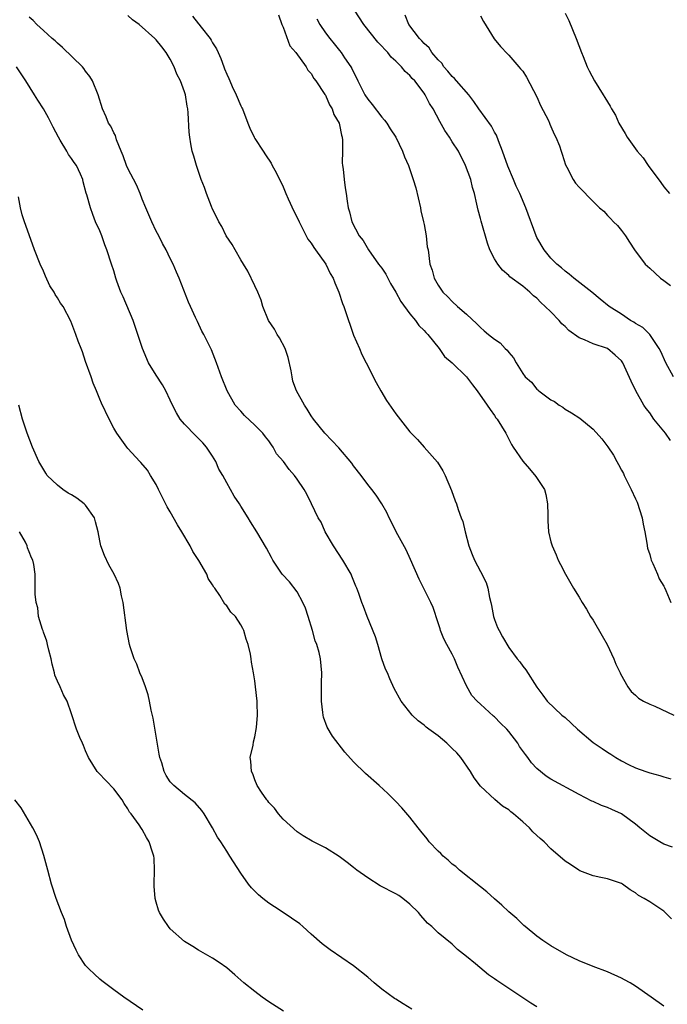
# Model space of a CAD drawing. Units: inches. Extents: x 2589000 to 2592000, y 1542000 to 1545000.
# Drawn here: x 2591418 to 2591509, y 1543856 to 1543996 of the extents above; entities that cross this region are included whole.
import ezdxf

# ---------------------------------------------------------------- set-up
doc = ezdxf.new("R2010")
doc.units = ezdxf.units.IN
doc.header["$MEASUREMENT"] = 0
doc.layers.add('LD25891542_10ft', color=53, linetype='Continuous')

msp = doc.modelspace()

# ---------------------------------------------------------------- linework, layer by layer
at = {"layer": 'LD25891542_10ft'}
for points, elevation in [([(2591454.37, 1543996.37), (2591454.82, 1543995), (2591455, 1543994.59), (2591455.94, 1543991.94), (2591456.83, 1543991), (2591458.26, 1543989), (2591458.5, 1543988.5), (2591459, 1543988.02), (2591459.34, 1543987.34), (2591459.63, 1543987), (2591460.92, 1543985.08), (2591461, 1543984.95), (2591461.57, 1543983.57), (2591461.95, 1543983), (2591462.21, 1543982.21), (2591462.94, 1543981), (2591463, 1543980.77), (2591463.27, 1543979.27), (2591463.37, 1543979), (2591463.42, 1543978.58), (2591463.41, 1543977), (2591463.37, 1543975.37), (2591463.42, 1543975), (2591463.53, 1543974.47), (2591463.65, 1543973), (2591463.81, 1543971.81), (2591463.96, 1543971), (2591464.08, 1543969.92), (2591464.21, 1543969), (2591464.43, 1543968.43), (2591464.73, 1543967), (2591465.78, 1543965), (2591466.34, 1543964.34), (2591467.1, 1543963), (2591468.55, 1543961), (2591469, 1543960.41), (2591469.56, 1543959.56), (2591470.25, 1543958.25), (2591471, 1543957.03), (2591471.7, 1543955.7), (2591473, 1543953.95), (2591473.8, 1543953), (2591474.28, 1543952.28), (2591475, 1543951.58), (2591475.27, 1543951.27), (2591475.52, 1543951), (2591477.14, 1543949), (2591477.9, 1543947.9), (2591478.97, 1543947), (2591481.04, 1543945), (2591481.87, 1543943.87), (2591482.55, 1543943), (2591483.95, 1543941), (2591484.36, 1543940.36), (2591485, 1543939.5), (2591485.19, 1543939.19), (2591485.37, 1543939), (2591485.98, 1543938.02), (2591486.58, 1543937), (2591487.41, 1543935.41), (2591487.66, 1543935), (2591489, 1543933.03), (2591489.95, 1543931.95), (2591490.86, 1543930.86), (2591492.06, 1543929), (2591492.28, 1543928.28), (2591492.51, 1543927), (2591492.56, 1543925.44), (2591492.57, 1543924.57), (2591492.67, 1543923), (2591493, 1543921.59), (2591493.16, 1543921), (2591493.74, 1543919.74), (2591494.04, 1543919), (2591494.37, 1543918.37), (2591495.06, 1543917), (2591496.2, 1543915), (2591497, 1543913.72), (2591497.4, 1543913), (2591498.04, 1543912.04), (2591498.62, 1543911), (2591499, 1543910.46), (2591500.24, 1543908.24), (2591500.96, 1543907), (2591501.93, 1543905), (2591502.21, 1543904.21), (2591502.83, 1543903), (2591502.87, 1543902.87), (2591503.92, 1543901), (2591504.36, 1543900.36), (2591505, 1543899.82), (2591505.42, 1543899.42), (2591506.14, 1543899), (2591507, 1543898.55), (2591507.75, 1543898.25), (2591510.42, 1543897)], 7350), ([(2591509.95, 1543935.95), (2591509.22, 1543937), (2591507.58, 1543939), (2591507, 1543939.88), (2591506.5, 1543940.5), (2591506.17, 1543941), (2591505.03, 1543943.03), (2591504.37, 1543944.36), (2591503.2, 1543947), (2591503, 1543947.26), (2591502.09, 1543948.09), (2591501, 1543949), (2591499, 1543949.68), (2591497.75, 1543950.25), (2591497, 1543950.53), (2591495.55, 1543951.55), (2591495, 1543952.12), (2591494.53, 1543952.53), (2591494.15, 1543953), (2591493, 1543954.2), (2591492.19, 1543955), (2591491.56, 1543955.56), (2591491, 1543956.17), (2591490.51, 1543956.51), (2591489.99, 1543957), (2591489, 1543957.84), (2591487.18, 1543959.18), (2591487, 1543959.39), (2591486.11, 1543960.11), (2591485.46, 1543961), (2591485, 1543961.72), (2591484.35, 1543963), (2591483.98, 1543963.98), (2591483.09, 1543967.09), (2591483, 1543967.46), (2591482.66, 1543968.66), (2591482.5, 1543969.5), (2591482.14, 1543971), (2591481.88, 1543971.88), (2591481.61, 1543973), (2591480.86, 1543975), (2591479.87, 1543977), (2591479, 1543978.35), (2591478.6, 1543979), (2591477.96, 1543979.96), (2591477.22, 1543981.22), (2591476.27, 1543983), (2591475.79, 1543983.79), (2591475.16, 1543985), (2591475, 1543985.24), (2591473.67, 1543987), (2591473.33, 1543987.33), (2591473, 1543987.76), (2591472.33, 1543988.33), (2591471.82, 1543989), (2591471, 1543989.78), (2591470.35, 1543990.35), (2591469.86, 1543991), (2591469.42, 1543991.42), (2591469, 1543991.91), (2591468.46, 1543992.46), (2591466.46, 1543995), (2591465.13, 1543997)], 7330), ([(2591510.4, 1543945), (2591509.3, 1543947), (2591508.58, 1543948.58), (2591508.35, 1543949), (2591507.01, 1543951.01), (2591506.01, 1543952.01), (2591505, 1543952.56), (2591504.75, 1543952.75), (2591504.28, 1543953), (2591503, 1543953.87), (2591501.26, 1543955), (2591500, 1543956), (2591498.78, 1543957), (2591496.22, 1543959), (2591495.57, 1543959.57), (2591495, 1543959.97), (2591494.48, 1543960.48), (2591493.83, 1543961), (2591493, 1543961.85), (2591492.05, 1543963), (2591491, 1543964.78), (2591490.89, 1543965), (2591489.42, 1543969), (2591488.57, 1543971), (2591488.07, 1543972.07), (2591487.68, 1543973), (2591486.87, 1543974.87), (2591486.11, 1543977), (2591485.54, 1543978.46), (2591485.28, 1543979.28), (2591485, 1543979.71), (2591484.56, 1543980.56), (2591482.77, 1543983), (2591482.06, 1543984.06), (2591481.35, 1543985), (2591479.61, 1543987), (2591479.33, 1543987.33), (2591479, 1543987.61), (2591478.39, 1543988.39), (2591477.82, 1543989), (2591477.51, 1543989.51), (2591477, 1543989.97), (2591476.09, 1543991), (2591475.7, 1543991.7), (2591475, 1543992.3), (2591474.69, 1543992.69), (2591474.34, 1543993), (2591472.86, 1543995), (2591472.33, 1543996.33)], 7320), ([(2591495, 1543996.6), (2591495.54, 1543995.54), (2591496.57, 1543993), (2591497.32, 1543991), (2591497.57, 1543990.43), (2591498.15, 1543989), (2591498.42, 1543988.42), (2591499.17, 1543987), (2591500.38, 1543985), (2591500.65, 1543984.65), (2591501.41, 1543983.41), (2591501.6, 1543983), (2591502.13, 1543982.13), (2591502.64, 1543981), (2591503.53, 1543979.53), (2591503.79, 1543979), (2591505.24, 1543977), (2591506.08, 1543976.08), (2591506.8, 1543975), (2591508.58, 1543972.58), (2591509, 1543971.95), (2591509.83, 1543971)], 7300), ([(2591510.08, 1543868.08), (2591509.19, 1543869), (2591509, 1543869.16), (2591507, 1543870.51), (2591506.21, 1543871), (2591505.42, 1543871.42), (2591505, 1543871.79), (2591504.22, 1543872.22), (2591503.16, 1543873), (2591503, 1543873.1), (2591501, 1543873.77), (2591500.05, 1543873.95), (2591499, 1543874.21), (2591497.08, 1543874.92), (2591496.93, 1543875), (2591495.79, 1543875.79), (2591495, 1543876.27), (2591493, 1543878.02), (2591492.03, 1543879), (2591491.47, 1543879.47), (2591491, 1543879.94), (2591490.42, 1543880.42), (2591489.95, 1543881), (2591489, 1543881.86), (2591487.69, 1543883), (2591487.29, 1543883.29), (2591487, 1543883.56), (2591486.1, 1543884.1), (2591485.03, 1543885.03), (2591483, 1543886.94), (2591482.11, 1543888.11), (2591481.57, 1543889), (2591480.19, 1543891), (2591479.63, 1543891.63), (2591479, 1543892.27), (2591478.24, 1543893), (2591477, 1543894.05), (2591475.68, 1543895), (2591475.3, 1543895.3), (2591475, 1543895.58), (2591474.18, 1543896.18), (2591473.29, 1543897), (2591471.73, 1543899), (2591470.78, 1543900.78), (2591470.14, 1543902.14), (2591469.79, 1543903), (2591469.54, 1543903.54), (2591469, 1543905), (2591468.42, 1543907), (2591468.12, 1543908.12), (2591466.94, 1543911), (2591466.42, 1543912.42), (2591466.15, 1543913), (2591465.74, 1543914.26), (2591465.47, 1543915), (2591465.31, 1543915.31), (2591464.73, 1543916.73), (2591464.64, 1543917), (2591463.46, 1543919), (2591462.17, 1543921), (2591460.99, 1543923), (2591460.38, 1543924.38), (2591459.99, 1543925), (2591459.04, 1543927), (2591458.36, 1543928.36), (2591458.01, 1543929), (2591457, 1543930.46), (2591456.64, 1543931), (2591455.85, 1543931.85), (2591455.04, 1543933), (2591454.09, 1543934.09), (2591453.58, 1543935), (2591453.34, 1543935.34), (2591453, 1543935.91), (2591452.5, 1543936.5), (2591452.14, 1543937), (2591451, 1543938.13), (2591449.51, 1543939.51), (2591449, 1543940.13), (2591448.22, 1543941), (2591447.05, 1543943), (2591446.28, 1543945), (2591445.58, 1543947), (2591444.83, 1543948.83), (2591443.77, 1543951), (2591443.49, 1543951.49), (2591442.84, 1543952.84), (2591442.59, 1543953.41), (2591441.86, 1543955), (2591441.59, 1543955.59), (2591440.28, 1543959), (2591439.87, 1543959.87), (2591439.41, 1543961), (2591439, 1543961.78), (2591438.42, 1543963), (2591437.91, 1543963.91), (2591437.36, 1543965), (2591437, 1543965.67), (2591436.38, 1543967), (2591435.96, 1543967.96), (2591435.53, 1543969), (2591435, 1543970.22), (2591434.72, 1543971), (2591434.22, 1543972.22), (2591433, 1543974.58), (2591432.8, 1543975), (2591432.34, 1543976.34), (2591432.05, 1543977), (2591431.39, 1543978.61), (2591431.22, 1543979.22), (2591431, 1543979.63), (2591430.55, 1543980.55), (2591430.22, 1543981), (2591429.89, 1543981.89), (2591429.37, 1543983), (2591428.79, 1543985), (2591427.98, 1543987), (2591427.61, 1543987.61), (2591427, 1543988.39), (2591426.75, 1543988.75), (2591426.54, 1543989), (2591423.73, 1543991.73), (2591423, 1543992.33), (2591422.67, 1543992.67), (2591422.27, 1543993), (2591421, 1543994.13), (2591420.07, 1543995), (2591419.54, 1543995.54), (2591419, 1543996.01)], 7380), ([(2591510.24, 1543878.24), (2591509, 1543878.7), (2591508.43, 1543879), (2591507, 1543879.89), (2591505.58, 1543881), (2591505, 1543881.51), (2591503.02, 1543883), (2591501.61, 1543883.61), (2591501, 1543883.89), (2591500.18, 1543884.18), (2591499, 1543884.73), (2591498.81, 1543884.81), (2591497, 1543885.73), (2591493, 1543887.89), (2591492.34, 1543888.34), (2591491, 1543889.42), (2591490.24, 1543890.24), (2591489.71, 1543891), (2591489.4, 1543891.4), (2591488.55, 1543892.55), (2591488.29, 1543893), (2591487, 1543894.68), (2591486.72, 1543895), (2591485.85, 1543895.85), (2591485, 1543896.76), (2591484.86, 1543896.86), (2591483, 1543898.55), (2591482.53, 1543899), (2591481.78, 1543899.78), (2591481, 1543901.16), (2591479.79, 1543903.79), (2591479.32, 1543905), (2591479, 1543905.63), (2591478.22, 1543907), (2591477.81, 1543907.81), (2591477.31, 1543909), (2591477.26, 1543909.26), (2591477, 1543910.11), (2591476.27, 1543912.27), (2591475.97, 1543913), (2591475, 1543914.87), (2591474.3, 1543916.3), (2591473.09, 1543919.09), (2591472.44, 1543920.44), (2591471.03, 1543923), (2591470.37, 1543924.37), (2591470.06, 1543925), (2591469.73, 1543925.73), (2591469.02, 1543927), (2591468.22, 1543928.22), (2591467.61, 1543929), (2591467, 1543929.73), (2591466.06, 1543931), (2591465, 1543932.36), (2591464.74, 1543932.74), (2591462.9, 1543934.9), (2591460.91, 1543937), (2591459.33, 1543939), (2591459, 1543939.48), (2591458.43, 1543940.43), (2591458.05, 1543941), (2591456.92, 1543943), (2591456.4, 1543944.4), (2591456.28, 1543945), (2591456.15, 1543945.85), (2591455.74, 1543947.74), (2591455.3, 1543949), (2591454.51, 1543950.51), (2591454.17, 1543951), (2591453.78, 1543951.78), (2591452.92, 1543953), (2591452.13, 1543955), (2591451.88, 1543955.88), (2591451.41, 1543957), (2591451, 1543957.91), (2591450.01, 1543960.01), (2591449.37, 1543961), (2591449, 1543961.62), (2591448.2, 1543963), (2591447.79, 1543963.79), (2591446.94, 1543965), (2591446.31, 1543966.31), (2591445.88, 1543967), (2591445.6, 1543967.6), (2591445, 1543968.77), (2591444.83, 1543969.17), (2591444.13, 1543971), (2591443.85, 1543971.85), (2591443.39, 1543973), (2591442.71, 1543975), (2591442.33, 1543976.33), (2591442.12, 1543977), (2591441.94, 1543978.06), (2591441.76, 1543979), (2591441.69, 1543979.69), (2591441.56, 1543982.44), (2591441.5, 1543983), (2591441.4, 1543983.4), (2591441.14, 1543985), (2591441, 1543985.42), (2591440.44, 1543987), (2591439.95, 1543987.95), (2591439.57, 1543989), (2591439, 1543990.05), (2591438.44, 1543991), (2591437.82, 1543991.82), (2591437, 1543992.82), (2591436.83, 1543993), (2591434.58, 1543995), (2591433.64, 1543995.64), (2591433, 1543996.25)], 7370), ([(2591442.15, 1543996.15), (2591443, 1543995.1), (2591443.06, 1543995.06), (2591443.38, 1543994.62), (2591444.65, 1543993), (2591444.78, 1543992.78), (2591445, 1543992.37), (2591445.56, 1543991.56), (2591445.78, 1543991), (2591446.18, 1543990.18), (2591446.59, 1543989), (2591446.71, 1543988.71), (2591447, 1543987.95), (2591447.32, 1543987.32), (2591447.44, 1543987), (2591447.79, 1543986.21), (2591448.37, 1543985), (2591449, 1543983.46), (2591449.16, 1543983.16), (2591449.23, 1543983), (2591450.02, 1543981), (2591450.29, 1543980.29), (2591450.89, 1543979), (2591451, 1543978.8), (2591452.19, 1543977), (2591452.52, 1543976.52), (2591453.3, 1543975.3), (2591453.46, 1543975), (2591454.01, 1543974.01), (2591455, 1543971.96), (2591455.4, 1543971), (2591455.74, 1543970.26), (2591456.51, 1543968.51), (2591457, 1543967.6), (2591457.26, 1543967), (2591457.58, 1543966.42), (2591458.53, 1543964.53), (2591459, 1543963.95), (2591459.34, 1543963.34), (2591459.61, 1543963), (2591461.05, 1543961), (2591461.67, 1543959.67), (2591462.09, 1543959), (2591462.32, 1543958.32), (2591462.89, 1543957), (2591463.42, 1543955.42), (2591463.61, 1543955), (2591464.29, 1543953), (2591464.45, 1543952.45), (2591465, 1543950.92), (2591465.82, 1543949), (2591466.16, 1543948.16), (2591466.78, 1543947), (2591467, 1543946.55), (2591467.8, 1543945), (2591468.19, 1543944.19), (2591468.85, 1543943), (2591469.66, 1543941.66), (2591471, 1543939.77), (2591473, 1543937.17), (2591473.15, 1543937), (2591474.09, 1543936.09), (2591475, 1543935.04), (2591476.91, 1543932.91), (2591477.65, 1543931.65), (2591477.99, 1543931), (2591478.89, 1543928.89), (2591479.39, 1543927.39), (2591479.58, 1543927), (2591479.85, 1543926.15), (2591480.27, 1543925), (2591480.49, 1543924.49), (2591480.82, 1543923), (2591481.35, 1543921), (2591481.8, 1543919.8), (2591482.14, 1543919), (2591483, 1543917.39), (2591483.81, 1543915.81), (2591484.06, 1543915), (2591484.29, 1543913.71), (2591484.48, 1543913), (2591484.55, 1543912.55), (2591484.86, 1543911), (2591485, 1543910.56), (2591485.42, 1543909.42), (2591485.63, 1543909), (2591486.11, 1543908.11), (2591487, 1543906.61), (2591488.21, 1543905), (2591488.58, 1543904.58), (2591489, 1543903.94), (2591489.41, 1543903.41), (2591491, 1543900.96), (2591491.85, 1543899.85), (2591492.47, 1543899), (2591494.55, 1543897), (2591495, 1543896.65), (2591496.78, 1543895), (2591499, 1543893.11), (2591499.14, 1543893), (2591500.27, 1543892.27), (2591501, 1543891.74), (2591501.47, 1543891.47), (2591502.18, 1543891), (2591503, 1543890.5), (2591504, 1543890), (2591505, 1543889.52), (2591506.46, 1543889), (2591506.88, 1543888.88), (2591507, 1543888.83), (2591508.45, 1543888.45), (2591509, 1543888.24), (2591509.98, 1543887.98)], 7360), ([(2591459.81, 1543995.81), (2591460.22, 1543995), (2591461, 1543993.79), (2591461.61, 1543993), (2591462.26, 1543992.26), (2591463, 1543991.29), (2591463.24, 1543991), (2591463.72, 1543990.28), (2591464.62, 1543989), (2591464.76, 1543988.76), (2591465, 1543988.22), (2591465.43, 1543987.43), (2591465.62, 1543987), (2591466.62, 1543985), (2591467, 1543984.39), (2591467.63, 1543983.63), (2591469, 1543981.82), (2591469.4, 1543981.4), (2591469.71, 1543981), (2591470.2, 1543980.2), (2591470.98, 1543979), (2591471.95, 1543977), (2591472.22, 1543976.22), (2591472.77, 1543975), (2591473.47, 1543973), (2591473.81, 1543971.81), (2591474.47, 1543969), (2591474.56, 1543968.56), (2591474.92, 1543967), (2591475, 1543966.6), (2591475.3, 1543965), (2591475.45, 1543963.45), (2591475.56, 1543963), (2591475.82, 1543961), (2591476.14, 1543960.14), (2591476.42, 1543959), (2591477, 1543958), (2591477.66, 1543957), (2591478.36, 1543956.36), (2591479, 1543955.68), (2591479.74, 1543955), (2591481, 1543953.9), (2591482.5, 1543952.5), (2591483, 1543951.99), (2591483.53, 1543951.53), (2591484.16, 1543951), (2591485, 1543950.35), (2591485.81, 1543949.81), (2591486.51, 1543949), (2591486.78, 1543948.78), (2591487, 1543948.44), (2591487.7, 1543947.7), (2591488.06, 1543947), (2591489, 1543945.47), (2591489.36, 1543945), (2591490.22, 1543944.22), (2591491, 1543943.24), (2591491.14, 1543943.14), (2591491.29, 1543943), (2591493, 1543941.72), (2591493.49, 1543941.49), (2591494.14, 1543941), (2591494.68, 1543940.68), (2591495, 1543940.41), (2591495.91, 1543939.91), (2591497.11, 1543939.11), (2591499, 1543937.57), (2591500.22, 1543936.22), (2591501.06, 1543935.06), (2591501.89, 1543933.89), (2591502.34, 1543933), (2591502.58, 1543932.58), (2591503, 1543931.76), (2591503.3, 1543931.3), (2591503.4, 1543931), (2591503.75, 1543930.25), (2591504.39, 1543929), (2591505, 1543927.68), (2591505.23, 1543927.23), (2591505.95, 1543925), (2591506.08, 1543924.08), (2591506.31, 1543923), (2591506.6, 1543921.39), (2591506.69, 1543920.69), (2591507, 1543919.77), (2591507.17, 1543919.17), (2591507.23, 1543919), (2591507.47, 1543918.53), (2591508.12, 1543917), (2591508.35, 1543916.35), (2591509, 1543915.31), (2591509.1, 1543915.1), (2591509.31, 1543914.69), (2591510, 1543913)], 7340), ([(2591483, 1543996.21), (2591483.41, 1543995.41), (2591484.96, 1543992.96), (2591485.85, 1543991.85), (2591486.82, 1543990.82), (2591487, 1543990.66), (2591488.46, 1543989), (2591488.7, 1543988.7), (2591489, 1543988.36), (2591489.51, 1543987.51), (2591491, 1543984.74), (2591491.52, 1543983.52), (2591492.63, 1543981.37), (2591492.79, 1543981), (2591492.83, 1543980.83), (2591493, 1543980.51), (2591493.44, 1543979.44), (2591493.71, 1543979), (2591494.21, 1543977.79), (2591494.46, 1543977), (2591494.57, 1543976.57), (2591495.07, 1543975.07), (2591495.26, 1543974.74), (2591496.14, 1543973), (2591496.5, 1543972.5), (2591497, 1543971.9), (2591499, 1543969.88), (2591499.9, 1543969), (2591500.48, 1543968.48), (2591501, 1543967.89), (2591501.45, 1543967.45), (2591501.88, 1543967), (2591502.45, 1543966.45), (2591503, 1543965.75), (2591503.55, 1543965), (2591504.12, 1543964.12), (2591504.86, 1543963), (2591506.37, 1543961), (2591506.71, 1543960.71), (2591507, 1543960.43), (2591508.55, 1543959), (2591509, 1543958.68), (2591509.96, 1543957.96)], 7310), ([(2591509, 1543855.69), (2591507.21, 1543857), (2591505, 1543858.54), (2591504.25, 1543859), (2591503.45, 1543859.45), (2591503, 1543859.68), (2591501, 1543860.56), (2591499, 1543861.33), (2591497, 1543862.14), (2591495.18, 1543863), (2591493, 1543864.24), (2591492.55, 1543864.55), (2591491.83, 1543865), (2591491, 1543865.62), (2591489.35, 1543867), (2591489.17, 1543867.17), (2591489, 1543867.3), (2591488.14, 1543868.14), (2591487, 1543869.09), (2591486.03, 1543870.03), (2591485, 1543870.91), (2591483.92, 1543871.92), (2591483, 1543872.63), (2591480.04, 1543875), (2591479.5, 1543875.5), (2591479, 1543875.87), (2591478.41, 1543876.41), (2591477.69, 1543877), (2591477.36, 1543877.36), (2591477, 1543877.68), (2591475.72, 1543879), (2591475.43, 1543879.43), (2591474.55, 1543880.55), (2591474.17, 1543881), (2591473, 1543882.53), (2591471.84, 1543883.84), (2591471, 1543884.72), (2591469.86, 1543885.86), (2591468.65, 1543887), (2591466.71, 1543888.71), (2591465, 1543890.36), (2591463.74, 1543891.74), (2591461.99, 1543893.99), (2591461.27, 1543895.27), (2591460.72, 1543896.72), (2591460.67, 1543897), (2591460.65, 1543897.35), (2591460.44, 1543899), (2591460.46, 1543900.46), (2591460.46, 1543901.54), (2591460.5, 1543903), (2591460.3, 1543905), (2591460.1, 1543905.9), (2591459.79, 1543907), (2591459.55, 1543907.55), (2591459.16, 1543909), (2591458.56, 1543911), (2591458.16, 1543912.16), (2591457.82, 1543913), (2591457, 1543914.47), (2591455.89, 1543915.89), (2591454.85, 1543917), (2591454.11, 1543918.11), (2591453.53, 1543919), (2591453.34, 1543919.34), (2591452.67, 1543920.67), (2591451.3, 1543923), (2591450.4, 1543924.4), (2591450.07, 1543925), (2591449, 1543926.67), (2591448.8, 1543927), (2591448.05, 1543928.05), (2591447.55, 1543929), (2591447, 1543929.96), (2591446.44, 1543931), (2591445.91, 1543931.91), (2591445.45, 1543933), (2591445, 1543933.72), (2591444.15, 1543935), (2591443.63, 1543935.63), (2591443, 1543936.27), (2591442.62, 1543936.62), (2591441, 1543938.3), (2591440.42, 1543939), (2591439.89, 1543939.89), (2591439.32, 1543941), (2591439, 1543941.71), (2591438.38, 1543943), (2591437.88, 1543943.88), (2591437, 1543945.25), (2591435.93, 1543947), (2591435.04, 1543949), (2591434.4, 1543951), (2591433.72, 1543953), (2591432.33, 1543956.33), (2591432.01, 1543957), (2591431.44, 1543958.56), (2591431.3, 1543959), (2591431, 1543960.05), (2591430.67, 1543961), (2591430.02, 1543963), (2591429.73, 1543963.73), (2591429.27, 1543965), (2591429, 1543965.69), (2591428.41, 1543967), (2591428.02, 1543968.02), (2591427.68, 1543969), (2591427.18, 1543970.82), (2591427.08, 1543971.08), (2591426.65, 1543972.65), (2591426.58, 1543973), (2591426.26, 1543973.74), (2591425.68, 1543975), (2591425.39, 1543975.39), (2591425, 1543975.96), (2591424.56, 1543976.56), (2591424.34, 1543977), (2591423.4, 1543978.6), (2591423.14, 1543979), (2591422.4, 1543980.4), (2591421.74, 1543981.74), (2591421.01, 1543983.01), (2591420.23, 1543984.23), (2591419.76, 1543985), (2591418.52, 1543987), (2591417.17, 1543989)], 7390), ([(2591491, 1543855.59), (2591490.13, 1543856.13), (2591489, 1543856.9), (2591487, 1543858.2), (2591485.33, 1543859.33), (2591485, 1543859.6), (2591484.14, 1543860.14), (2591482.29, 1543861.71), (2591481, 1543862.76), (2591479.74, 1543863.74), (2591479, 1543864.48), (2591477, 1543866.13), (2591476.09, 1543867), (2591475.5, 1543867.5), (2591474.56, 1543868.56), (2591474.2, 1543869), (2591473, 1543870.17), (2591472, 1543871), (2591471.4, 1543871.4), (2591471, 1543871.62), (2591468.78, 1543872.78), (2591467, 1543873.9), (2591465.48, 1543875), (2591465, 1543875.39), (2591464.07, 1543876.07), (2591462.94, 1543876.94), (2591461, 1543878.15), (2591459.11, 1543879.11), (2591457.86, 1543879.86), (2591457, 1543880.42), (2591455, 1543882.25), (2591454.36, 1543883), (2591453.79, 1543883.79), (2591453, 1543884.6), (2591452.84, 1543884.84), (2591452.68, 1543885), (2591451.95, 1543886.05), (2591451.33, 1543887), (2591451, 1543887.8), (2591450.69, 1543888.69), (2591450.5, 1543889), (2591450.45, 1543890.45), (2591450.35, 1543891), (2591450.74, 1543892.74), (2591450.81, 1543893.19), (2591451, 1543893.91), (2591451.24, 1543895.24), (2591451.36, 1543897), (2591451.31, 1543898.69), (2591451.31, 1543899), (2591451.1, 1543901), (2591451, 1543901.85), (2591450.81, 1543903), (2591450.53, 1543904.53), (2591450.48, 1543905), (2591450.37, 1543905.63), (2591450.05, 1543907), (2591449.77, 1543907.77), (2591449.43, 1543909), (2591449.27, 1543909.27), (2591449, 1543909.82), (2591448.25, 1543911), (2591447.61, 1543911.61), (2591447, 1543912.5), (2591446.76, 1543912.76), (2591446.04, 1543913.96), (2591445.31, 1543915), (2591445.17, 1543915.17), (2591445, 1543915.5), (2591444.39, 1543916.39), (2591444.17, 1543917), (2591443.05, 1543918.95), (2591442.2, 1543920.2), (2591441.84, 1543921), (2591440.65, 1543923), (2591440.02, 1543924.02), (2591439, 1543925.82), (2591438.54, 1543926.54), (2591437.89, 1543927.89), (2591437.31, 1543929), (2591437, 1543929.71), (2591436.21, 1543931), (2591435.77, 1543931.77), (2591434.84, 1543932.84), (2591434.66, 1543933), (2591433, 1543934.81), (2591432.85, 1543935), (2591431.44, 1543937), (2591431, 1543937.73), (2591430.33, 1543939), (2591429.26, 1543941.26), (2591429, 1543941.84), (2591428.54, 1543943), (2591428.08, 1543944.08), (2591427.8, 1543945), (2591427, 1543947.15), (2591426.54, 1543948.54), (2591426.34, 1543949), (2591425.92, 1543950.08), (2591425.61, 1543951), (2591424.91, 1543952.91), (2591423.79, 1543955), (2591423.45, 1543955.45), (2591423, 1543956.23), (2591422.69, 1543956.69), (2591422.53, 1543957), (2591421.93, 1543957.93), (2591421.29, 1543959.29), (2591421, 1543960), (2591420.53, 1543961), (2591419.73, 1543963), (2591419, 1543965.16), (2591418.32, 1543967), (2591417.98, 1543967.98), (2591417.74, 1543969), (2591417.45, 1543970.55)], 7400), ([(2591473.26, 1543855.26), (2591472.03, 1543856.03), (2591471, 1543856.69), (2591470.8, 1543856.8), (2591469, 1543858.13), (2591467.92, 1543859), (2591467, 1543859.81), (2591465, 1543861.41), (2591461.68, 1543863.68), (2591460.54, 1543864.54), (2591459, 1543865.9), (2591457.82, 1543867), (2591457.37, 1543867.37), (2591455.03, 1543869), (2591453.78, 1543869.78), (2591453, 1543870.34), (2591452.13, 1543871), (2591451.5, 1543871.5), (2591451, 1543872.02), (2591450.5, 1543872.5), (2591450.11, 1543873), (2591449, 1543874.55), (2591447.43, 1543877), (2591447, 1543877.71), (2591446.16, 1543879), (2591445.69, 1543879.69), (2591445.01, 1543881), (2591443.81, 1543883), (2591443.46, 1543883.46), (2591442.55, 1543884.55), (2591441, 1543885.75), (2591439.52, 1543887), (2591439.25, 1543887.25), (2591439, 1543887.55), (2591438.44, 1543888.44), (2591438.13, 1543889), (2591437.79, 1543890.21), (2591437.52, 1543891), (2591437.44, 1543891.44), (2591437.16, 1543893.16), (2591436.57, 1543896.57), (2591436.31, 1543897.69), (2591436.07, 1543899), (2591435.86, 1543899.86), (2591435.49, 1543901), (2591435, 1543902.29), (2591434.7, 1543903), (2591434.24, 1543904.24), (2591433.86, 1543905), (2591433.29, 1543906.71), (2591433.21, 1543907), (2591432.82, 1543909), (2591432.3, 1543913), (2591432.09, 1543913.91), (2591431.88, 1543915), (2591431.67, 1543915.67), (2591431.03, 1543917), (2591430.31, 1543918.31), (2591429.66, 1543919.66), (2591429.17, 1543921), (2591429, 1543921.72), (2591428.75, 1543923), (2591428.41, 1543924.41), (2591428.23, 1543925), (2591427, 1543926.8), (2591426.8, 1543927), (2591425.76, 1543927.76), (2591425, 1543928.25), (2591424.5, 1543928.5), (2591423.75, 1543929), (2591423, 1543929.62), (2591421.56, 1543931), (2591421.33, 1543931.33), (2591420.35, 1543933), (2591419.48, 1543935), (2591418.71, 1543937), (2591418.02, 1543939), (2591417.52, 1543941)], 7410), ([(2591455.07, 1543855), (2591453, 1543856.34), (2591452.03, 1543857), (2591451, 1543857.76), (2591449.45, 1543859), (2591448.16, 1543860.15), (2591447, 1543861.12), (2591445.92, 1543861.92), (2591445, 1543862.52), (2591443, 1543863.65), (2591442.18, 1543864.18), (2591441, 1543864.9), (2591439, 1543866.68), (2591438.73, 1543867), (2591438.03, 1543868.03), (2591437.49, 1543869), (2591437.34, 1543869.34), (2591437, 1543870.45), (2591436.84, 1543871), (2591436.71, 1543872.71), (2591436.71, 1543873), (2591436.76, 1543875), (2591436.7, 1543876.7), (2591436.66, 1543877), (2591436.46, 1543877.54), (2591436.03, 1543879), (2591435.64, 1543879.64), (2591435, 1543880.77), (2591434.9, 1543880.9), (2591434.57, 1543881.43), (2591433.46, 1543883), (2591433.24, 1543883.24), (2591433, 1543883.72), (2591432.45, 1543884.45), (2591432.16, 1543885), (2591431, 1543886.53), (2591428.81, 1543888.81), (2591428.65, 1543889), (2591427.39, 1543891), (2591427, 1543891.91), (2591426.69, 1543892.69), (2591426.53, 1543893), (2591426.16, 1543893.84), (2591425.7, 1543895), (2591425, 1543897.19), (2591424.39, 1543899), (2591423.88, 1543899.88), (2591423.4, 1543901), (2591423, 1543901.82), (2591422.65, 1543902.65), (2591422.59, 1543903), (2591422.24, 1543904.24), (2591422.12, 1543905), (2591421.78, 1543906.22), (2591421.59, 1543907), (2591421.49, 1543907.49), (2591421, 1543908.77), (2591420.95, 1543908.95), (2591420.86, 1543909.14), (2591420.33, 1543911), (2591420.23, 1543912.23), (2591419.98, 1543913), (2591419.82, 1543914.18), (2591419.85, 1543915), (2591419.86, 1543915.86), (2591419.82, 1543917), (2591419.65, 1543918.35), (2591419.5, 1543919), (2591419.31, 1543919.31), (2591419, 1543920.18), (2591418.75, 1543920.75), (2591418.7, 1543921), (2591418.46, 1543921.54), (2591417.62, 1543923)], 7420), ([(2591435.13, 1543855.13), (2591432.4, 1543857), (2591431, 1543858.03), (2591429.3, 1543859.3), (2591429, 1543859.55), (2591428.24, 1543860.24), (2591427.43, 1543861), (2591427, 1543861.46), (2591425.98, 1543863), (2591425.64, 1543863.64), (2591425, 1543865.05), (2591424.29, 1543867), (2591423.98, 1543867.98), (2591423.55, 1543869), (2591422.82, 1543871), (2591422.17, 1543873), (2591421.62, 1543875), (2591421.09, 1543877.09), (2591420.46, 1543879), (2591420.02, 1543880.02), (2591419.52, 1543881), (2591417.84, 1543883.84), (2591416.97, 1543884.97)], 7430)]:
    msp.add_lwpolyline(points, dxfattribs=dict(at, elevation=elevation))

doc.saveas('drawing.dxf')
